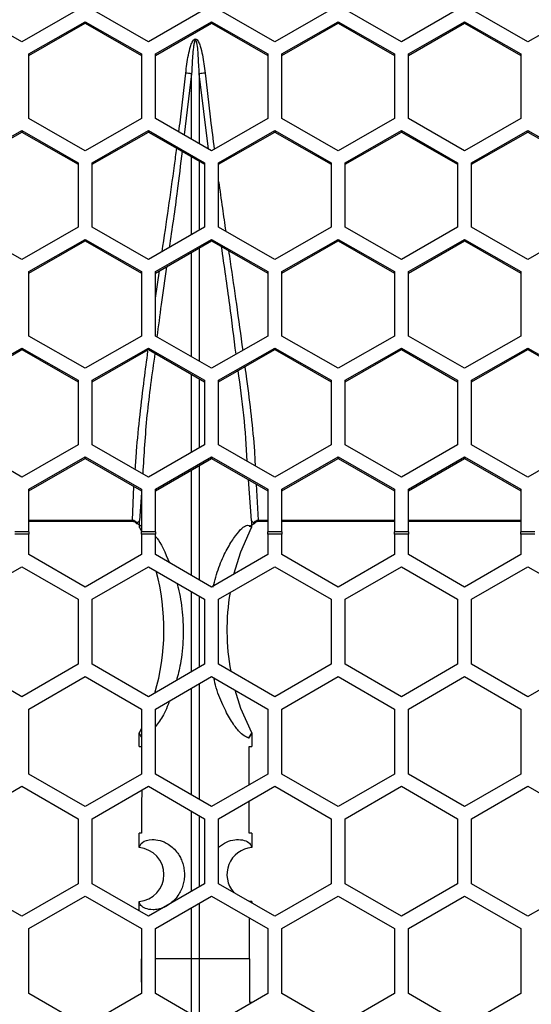
# Model space of a CAD drawing. Units: inches. Extents: x 0.3 to 33.8, y 0.2 to 21.7.
# Drawn here: x 12 to 12.1, y 12.5 to 12.8 of the extents above; entities that cross this region are included whole.
import ezdxf

# ---------------------------------------------------------------- set-up
doc = ezdxf.new("R2010")
doc.units = ezdxf.units.IN
doc.header["$MEASUREMENT"] = 0

msp = doc.modelspace()

# ---------------------------------------------------------------- linework, layer by layer
at = {"color": 7, "linetype": 'Continuous', "lineweight": 25}
for p, q in [((11.98291894181138, 12.75303536873297), (11.97041894181138, 12.76019050570298)), ((11.99541894181138, 12.76019050570298), (11.98291894181138, 12.75303536873297)), ((12.01101894181138, 12.75303536873297), (11.99851894181138, 12.76019050570298)), ((12.02351894181137, 12.76019050570298), (12.01101894181138, 12.75303536873297)), ((12.03911894181138, 12.75303536873297), (12.02661894181138, 12.76019050570298)), ((12.05161894181138, 12.76019050570298), (12.03911894181138, 12.75303536873297)), ((12.06721894181138, 12.75303536873297), (12.05471894181138, 12.76019050570298)), ((12.07971894181138, 12.76019050570298), (12.06721894181138, 12.75303536873297)), ((12.09531894181138, 12.75303536873297), (12.08281894181138, 12.76019050570298)), ((12.10781894181138, 12.76019050570298), (12.09531894181138, 12.75303536873297)), ((11.98446894181138, 12.75034453675697), (11.99696894181138, 12.75749967372699)), ((11.98446894181138, 12.7500051686572), (11.99696894181138, 12.75716030562721)), ((11.99696894181138, 12.75749967372699), (12.00946894181138, 12.75034453675697)), ((11.99696894181138, 12.75749967372699), (11.99696894181138, 12.75716030562721)), ((11.99696894181138, 12.75716030562721), (12.00946894181138, 12.7500051686572)), ((12.01256894181138, 12.75034453675697), (12.02506894181138, 12.75749967372699)), ((12.01256894181138, 12.7500051686572), (12.02506894181138, 12.75716030562721)), ((12.02506894181138, 12.75749967372699), (12.03756894181138, 12.75034453675697)), ((12.02506894181138, 12.75749967372699), (12.02506894181138, 12.75716030562721)), ((12.02506894181138, 12.75716030562721), (12.03756894181138, 12.75000516865721)), ((12.04066894181138, 12.75034453675697), (12.05316894181137, 12.75749967372699)), ((12.04066894181138, 12.7500051686572), (12.05316894181137, 12.75716030562721)), ((12.05316894181137, 12.75749967372699), (12.06566894181138, 12.75034453675697)), ((12.05316894181137, 12.75749967372699), (12.05316894181137, 12.75716030562721)), ((12.05316894181137, 12.75716030562721), (12.06566894181138, 12.7500051686572)), ((12.06876894181138, 12.75034453675697), (12.08126894181138, 12.75749967372699)), ((12.06876894181138, 12.7500051686572), (12.08126894181138, 12.75716030562721)), ((12.08126894181138, 12.75749967372699), (12.09376894181138, 12.75034453675697)), ((12.08126894181138, 12.75749967372699), (12.08126894181138, 12.75716030562721)), ((12.08126894181138, 12.75716030562721), (12.09376894181138, 12.75000516865721)), ((11.98446894181138, 12.73603426281696), (11.98446894181138, 12.75034453675697)), ((12.00946894181138, 12.75034453675697), (12.00946894181138, 12.73603426281695)), ((12.01256894181138, 12.73603426281695), (12.01256894181138, 12.75034453675697)), ((12.03756894181138, 12.75034453675697), (12.03756894181138, 12.73603426281695)), ((12.04066894181138, 12.73603426281696), (12.04066894181138, 12.75034453675697)), ((12.06566894181138, 12.75034453675697), (12.06566894181138, 12.73603426281695)), ((12.06876894181138, 12.73603426281695), (12.06876894181138, 12.75034453675697)), ((12.09376894181138, 12.75034453675697), (12.09376894181138, 12.73603426281695)), ((12.02060822160003, 12.74595263383793), (12.01894769793337, 12.73238299291686)), ((12.0206080326778, 12.73143259911587), (12.02060822160003, 12.74595263383793)), ((12.02232966202272, 12.74595263383792), (12.02232986376868, 12.73044700413231)), ((12.02437360427504, 12.72924975758917), (12.02232966202273, 12.74595263383792)), ((11.99696894181138, 12.72887912584694), (11.98446894181138, 12.73603426281696)), ((12.00946894181138, 12.73603426281695), (11.99696894181138, 12.72887912584694)), ((12.02506894181138, 12.72887912584694), (12.01256894181138, 12.73603426281695)), ((12.03756894181138, 12.73603426281695), (12.02506894181138, 12.72887912584694)), ((12.05316894181137, 12.72887912584694), (12.04066894181138, 12.73603426281696)), ((12.06566894181138, 12.73603426281695), (12.05316894181137, 12.72887912584694)), ((12.08126894181138, 12.72887912584694), (12.06876894181138, 12.73603426281695)), ((12.09376894181138, 12.73603426281695), (12.08126894181138, 12.72887912584694)), ((11.97041894181138, 12.7262174148941), (11.98291894181138, 12.73337255186411)), ((11.97041894181138, 12.72587804679433), (11.98291894181138, 12.73303318376434)), ((11.98291894181138, 12.73337255186411), (11.99541894181138, 12.7262174148941)), ((11.98291894181138, 12.73337255186411), (11.98291894181138, 12.73303318376434)), ((11.98291894181138, 12.73303318376434), (11.99541894181138, 12.72587804679433)), ((11.99851894181138, 12.7262174148941), (12.01101894181138, 12.73337255186411)), ((11.99851894181138, 12.72587804679433), (12.01101894181138, 12.73303318376434)), ((12.01101894181138, 12.73337255186411), (12.02351894181137, 12.7262174148941)), ((12.01101894181138, 12.73337255186411), (12.01101894181138, 12.73303318376434)), ((12.01101894181138, 12.73303318376434), (12.02351894181137, 12.72587804679433)), ((12.02661894181138, 12.7262174148941), (12.03911894181138, 12.73337255186411)), ((12.02661894181138, 12.72587804679433), (12.03911894181138, 12.73303318376434)), ((12.03911894181138, 12.73337255186411), (12.05161894181138, 12.7262174148941)), ((12.03911894181138, 12.73337255186411), (12.03911894181138, 12.73303318376434)), ((12.03911894181138, 12.73303318376434), (12.05161894181138, 12.72587804679433)), ((12.05471894181138, 12.7262174148941), (12.06721894181138, 12.73337255186411)), ((12.05471894181138, 12.72587804679433), (12.06721894181138, 12.73303318376434)), ((12.06721894181138, 12.73337255186411), (12.07971894181138, 12.7262174148941)), ((12.06721894181138, 12.73337255186411), (12.06721894181138, 12.73303318376434)), ((12.06721894181138, 12.73303318376434), (12.07971894181138, 12.72587804679433)), ((12.08281894181138, 12.7262174148941), (12.09531894181138, 12.73337255186411)), ((12.08281894181138, 12.72587804679433), (12.09531894181138, 12.73303318376434)), ((12.09531894181138, 12.73337255186411), (12.10781894181138, 12.7262174148941)), ((12.09531894181138, 12.73337255186411), (12.09531894181138, 12.73303318376434)), ((12.09531894181138, 12.73303318376434), (12.10781894181138, 12.72587804679433)), ((12.02060775694759, 12.71024074683845), (12.02060798208674, 12.72754431203785)), ((12.02232991436049, 12.72655865913611), (12.02233011384753, 12.71122664280087)), ((11.99541894181138, 12.7262174148941), (11.99541894181138, 12.71190714095408)), ((11.99851894181138, 12.71190714095408), (11.99851894181138, 12.7262174148941)), ((12.02351894181137, 12.7262174148941), (12.02351894181137, 12.71190714095408)), ((12.02661894181138, 12.71190714095408), (12.02661894181138, 12.7262174148941)), ((12.05161894181138, 12.7262174148941), (12.05161894181138, 12.71190714095408)), ((12.05471894181138, 12.71190714095408), (12.05471894181138, 12.7262174148941)), ((12.07971894181138, 12.7262174148941), (12.07971894181138, 12.71190714095408)), ((12.08281894181138, 12.71190714095408), (12.08281894181138, 12.7262174148941)), ((11.98291894181138, 12.70475200398407), (11.97041894181138, 12.71190714095408)), ((11.99541894181138, 12.71190714095408), (11.98291894181138, 12.70475200398407)), ((12.01101894181138, 12.70475200398407), (11.99851894181138, 12.71190714095408)), ((12.02351894181137, 12.71190714095408), (12.01101894181138, 12.70475200398407)), ((12.03911894181138, 12.70475200398407), (12.02661894181138, 12.71190714095408)), ((12.05161894181138, 12.71190714095408), (12.03911894181138, 12.70475200398407)), ((12.06721894181138, 12.70475200398407), (12.05471894181138, 12.71190714095408)), ((12.07971894181138, 12.71190714095408), (12.06721894181138, 12.70475200398407)), ((12.09531894181138, 12.70475200398407), (12.08281894181138, 12.71190714095408)), ((12.10781894181138, 12.71190714095408), (12.09531894181138, 12.70475200398407)), ((11.98446894181138, 12.70206117200807), (11.99696894181138, 12.70921630897808)), ((11.98446894181138, 12.7017218039083), (11.99696894181138, 12.70887694087831)), ((11.99696894181138, 12.70921630897808), (12.00946894181138, 12.70206117200807)), ((11.99696894181138, 12.70921630897808), (11.99696894181138, 12.70887694087831)), ((11.99696894181138, 12.70887694087831), (12.00946894181138, 12.7017218039083)), ((12.01256894181138, 12.70206117200807), (12.02506894181138, 12.70921630897808)), ((12.01256894181138, 12.7017218039083), (12.02506894181138, 12.70887694087831)), ((12.02506894181138, 12.70921630897808), (12.03756894181138, 12.70206117200807)), ((12.02506894181138, 12.70921630897808), (12.02506894181138, 12.70887694087831)), ((12.02506894181138, 12.70887694087831), (12.03756894181138, 12.7017218039083)), ((12.04066894181138, 12.70206117200807), (12.05316894181137, 12.70921630897808)), ((12.04066894181138, 12.7017218039083), (12.05316894181137, 12.70887694087831)), ((12.05316894181137, 12.70921630897808), (12.06566894181138, 12.70206117200807)), ((12.05316894181137, 12.70921630897808), (12.05316894181137, 12.70887694087831)), ((12.05316894181137, 12.70887694087831), (12.06566894181138, 12.7017218039083)), ((12.06876894181138, 12.70206117200807), (12.08126894181138, 12.70921630897808)), ((12.06876894181138, 12.7017218039083), (12.08126894181138, 12.70887694087831)), ((12.08126894181138, 12.70921630897808), (12.09376894181138, 12.70206117200807)), ((12.08126894181138, 12.70921630897808), (12.08126894181138, 12.70887694087831)), ((12.08126894181138, 12.70887694087831), (12.09376894181138, 12.7017218039083)), ((12.02233016481748, 12.70730923491658), (12.02233049199508, 12.68216327977973)), ((12.02060740446075, 12.68314959396529), (12.02060770597688, 12.7063232806022)), ((11.98446894181138, 12.68775089806805), (11.98446894181138, 12.70206117200807)), ((12.00946894181138, 12.70206117200807), (12.00946894181138, 12.68775089806805)), ((12.01256894181138, 12.6961378838851), (12.01345922896931, 12.70223141403291)), ((12.01256894181138, 12.68775089806805), (12.01256894181138, 12.70206117200807)), ((12.03756894181138, 12.70206117200807), (12.03756894181138, 12.68775089806805)), ((12.04066894181138, 12.68775089806805), (12.04066894181138, 12.70206117200807)), ((12.06566894181138, 12.70206117200807), (12.06566894181138, 12.68775089806805)), ((12.06876894181138, 12.68775089806805), (12.06876894181138, 12.70206117200807)), ((12.09376894181138, 12.70206117200807), (12.09376894181138, 12.68775089806805)), ((11.99696894181138, 12.68059576109804), (11.98446894181138, 12.68775089806805)), ((12.00946894181138, 12.68775089806805), (11.99696894181138, 12.68059576109804)), ((12.02506894181138, 12.68059576109804), (12.01256894181138, 12.68775089806805)), ((12.03756894181138, 12.68775089806805), (12.02506894181138, 12.68059576109804)), ((12.05316894181137, 12.68059576109804), (12.04066894181138, 12.68775089806805)), ((12.06566894181138, 12.68775089806805), (12.05316894181137, 12.68059576109804)), ((12.08126894181138, 12.68059576109804), (12.06876894181138, 12.68775089806805)), ((12.09376894181138, 12.68775089806805), (12.08126894181138, 12.68059576109804)), ((11.97041894181138, 12.6779340501452), (11.98291894181138, 12.68508918711521)), ((11.98291894181138, 12.68508918711521), (11.99541894181138, 12.6779340501452)), ((11.98291894181138, 12.68508918711521), (11.98291894181138, 12.68474981901544)), ((11.99851894181138, 12.6779340501452), (12.01101894181138, 12.68508918711521)), ((12.01101894181138, 12.68508918711521), (12.02351894181137, 12.6779340501452)), ((12.01101894181138, 12.68508918711521), (12.01101894181138, 12.68474981901544)), ((12.02661894181138, 12.6779340501452), (12.03911894181138, 12.68508918711521)), ((12.03911894181138, 12.68508918711521), (12.05161894181138, 12.6779340501452)), ((12.03911894181138, 12.68508918711521), (12.03911894181138, 12.68474981901544)), ((12.05471894181138, 12.6779340501452), (12.06721894181138, 12.68508918711521)), ((12.06721894181138, 12.68508918711521), (12.07971894181138, 12.6779340501452)), ((12.06721894181138, 12.68508918711521), (12.06721894181138, 12.68474981901544)), ((12.08281894181138, 12.6779340501452), (12.09531894181138, 12.68508918711521)), ((12.09531894181138, 12.68508918711521), (12.10781894181138, 12.6779340501452)), ((12.09531894181138, 12.68508918711521), (12.09531894181138, 12.68474981901544)), ((11.97041894181138, 12.67759468204543), (11.98291894181138, 12.68474981901544)), ((11.98291894181138, 12.68474981901544), (11.99541894181138, 12.67759468204543)), ((11.99851894181138, 12.67759468204543), (12.01101894181138, 12.68474981901544)), ((12.01101894181138, 12.68474981901544), (12.02351894181137, 12.67759468204543)), ((12.02661894181138, 12.67759468204543), (12.03911894181138, 12.68474981901544)), ((12.03911894181138, 12.68474981901544), (12.05161894181138, 12.67759468204543)), ((12.05471894181138, 12.67759468204543), (12.06721894181138, 12.68474981901544)), ((12.06721894181138, 12.68474981901544), (12.07971894181138, 12.67759468204543)), ((12.08281894181138, 12.67759468204543), (12.09531894181138, 12.68474981901544)), ((12.09531894181138, 12.68474981901544), (12.10781894181138, 12.67759468204543)), ((12.02060713004755, 12.66195702324509), (12.02060735397481, 12.67926130682709)), ((12.02233054241215, 12.67827493488354), (12.02233074080786, 12.66294363693093)), ((11.99541894181138, 12.6779340501452), (11.99541894181138, 12.66362377620517)), ((11.99851894181138, 12.66362377620517), (11.99851894181138, 12.6779340501452)), ((12.02351894181137, 12.6779340501452), (12.02351894181137, 12.66362377620517)), ((12.02661894181138, 12.66362377620517), (12.02661894181138, 12.6779340501452)), ((12.05161894181138, 12.6779340501452), (12.05161894181138, 12.66362377620517)), ((12.05471894181138, 12.66362377620517), (12.05471894181138, 12.6779340501452)), ((12.07971894181138, 12.6779340501452), (12.07971894181138, 12.66362377620517)), ((12.08281894181138, 12.66362377620517), (12.08281894181138, 12.6779340501452)), ((11.98291894181138, 12.65646863923516), (11.97041894181138, 12.66362377620517)), ((11.99541894181138, 12.66362377620517), (11.98291894181138, 12.65646863923516)), ((12.01101894181138, 12.65646863923516), (11.99851894181138, 12.66362377620517)), ((12.02351894181137, 12.66362377620517), (12.01101894181138, 12.65646863923516)), ((12.03911894181138, 12.65646863923516), (12.02661894181138, 12.66362377620517)), ((12.05161894181138, 12.66362377620517), (12.03911894181138, 12.65646863923516)), ((12.06721894181138, 12.65646863923516), (12.05471894181138, 12.66362377620517)), ((12.07971894181138, 12.66362377620517), (12.06721894181138, 12.65646863923516)), ((12.09531894181138, 12.65646863923516), (12.08281894181138, 12.66362377620517)), ((12.10781894181138, 12.66362377620517), (12.09531894181138, 12.65646863923516)), ((11.98446894181138, 12.65377780725917), (11.99696894181138, 12.66093294422918)), ((11.99696894181138, 12.66093294422918), (12.00946894181138, 12.65377780725917)), ((11.99696894181138, 12.66093294422918), (11.99696894181138, 12.66059357612941)), ((12.01256894181138, 12.65377780725917), (12.02506894181138, 12.66093294422918)), ((12.02506894181138, 12.66093294422918), (12.03756894181138, 12.65377780725917)), ((12.02506894181138, 12.66093294422918), (12.02506894181138, 12.66059357612941)), ((12.04066894181138, 12.65377780725917), (12.05316894181137, 12.66093294422918)), ((12.05316894181137, 12.66093294422918), (12.06566894181138, 12.65377780725917)), ((12.05316894181137, 12.66093294422918), (12.05316894181137, 12.66059357612941)), ((12.06876894181138, 12.65377780725917), (12.08126894181138, 12.66093294422918)), ((12.08126894181138, 12.66093294422918), (12.09376894181138, 12.65377780725917)), ((12.08126894181138, 12.66093294422918), (12.08126894181138, 12.66059357612941)), ((11.98446894181138, 12.65343843915939), (11.99696894181138, 12.66059357612941)), ((11.99696894181138, 12.66059357612941), (12.00946894181138, 12.65343843915939)), ((12.01256894181138, 12.65343843915939), (12.02506894181138, 12.66059357612941)), ((12.02233079150134, 12.65902622888838), (12.02233112026074, 12.63362089916232)), ((12.02506894181138, 12.66059357612941), (12.03756894181138, 12.65343843915939)), ((12.04066894181138, 12.65343843915939), (12.05316894181137, 12.66059357612941)), ((12.05316894181137, 12.66059357612941), (12.06566894181138, 12.65343843915939)), ((12.06876894181138, 12.65343843915939), (12.08126894181138, 12.66059357612941)), ((12.08126894181138, 12.66059357612941), (12.09376894181138, 12.65343843915939)), ((12.020606776245, 12.63461644964399), (12.02060707935332, 12.6580395571671)), ((12.00751357224875, 12.64692726310838), (12.00781729536746, 12.65438385968197)), ((12.03390833223197, 12.64685032574164), (12.03325769493794, 12.65590624411067)), ((12.03496858459523, 12.65492691212359), (12.03542431137401, 12.64692726310839)), ((11.98446894181138, 12.64431163425508), (11.98446894181138, 12.65377780725917)), ((12.00946894181138, 12.65296604612181), (12.00902955243756, 12.646850326403)), ((12.00946894181138, 12.65377780725917), (12.00946894181138, 12.64431163425508)), ((12.01256894181138, 12.64431163425508), (12.01256894181138, 12.65377780725917)), ((12.03756894181138, 12.65377780725917), (12.03756894181138, 12.64431163425508)), ((12.04066894181138, 12.64431163425508), (12.04066894181138, 12.65377780725917)), ((12.06566894181138, 12.65377780725917), (12.06566894181138, 12.64431163425508)), ((12.06876894181138, 12.64431163425508), (12.06876894181138, 12.65377780725917)), ((12.09376894181138, 12.65377780725917), (12.09376894181138, 12.64431163425508)), ((11.98446894181138, 12.64692726310838), (12.00751357224875, 12.64692726310838)), ((11.98446894181138, 12.64668884649696), (12.00751357224875, 12.64668884649696)), ((12.00751357224875, 12.64692726310838), (12.00751357224875, 12.64668884649696)), ((12.00797629536123, 12.64649623638624), (12.00837279012236, 12.64615556017434)), ((12.0079763032259, 12.64649624592102), (12.00809807147887, 12.64664387268552)), ((12.00809807147887, 12.64664387268552), (12.00840638374314, 12.64632185317695)), ((12.0090319582682, 12.64675887372195), (12.00902954517843, 12.64685031033489)), ((12.03390592514293, 12.64675887000667), (12.03390833844433, 12.64685031033489)), ((12.03453149987961, 12.64632185317695), (12.03483981214388, 12.64664387268552)), ((12.0345650935004, 12.64615556017434), (12.03496158826152, 12.64649623638624)), ((12.03483981214388, 12.64664387268551), (12.03496158073895, 12.6464962455063)), ((12.03542431137401, 12.64692726310838), (12.03756894181138, 12.64692726310838)), ((12.03542431137401, 12.64692726310839), (12.035424311374, 12.64668884649696)), ((12.03542431137401, 12.64668884649696), (12.03756894181138, 12.64668884649696)), ((12.04066894181138, 12.64692726310838), (12.06566894181138, 12.64692726310838)), ((12.04066894181138, 12.64668884649696), (12.06566894181138, 12.64668884649696)), ((12.06876894181138, 12.64692726310838), (12.09376894181138, 12.64692726310838)), ((12.06876894181138, 12.64668884649696), (12.09376894181138, 12.64668884649696)), ((11.98446894181138, 12.64431163425508), (11.98136894181138, 12.64431163425508)), ((11.98446894181138, 12.64377647686698), (11.98136894181138, 12.64377647686698)), ((11.98446894181138, 12.64431163425508), (11.98446894181138, 12.64377647686698)), ((11.98446894181138, 12.63925709551794), (11.98446894181138, 12.64377647686698)), ((12.00904147558568, 12.64529072407259), (12.00946894181138, 12.64442611041998)), ((12.00946894181138, 12.64377647686698), (12.00946894181138, 12.64431163425508)), ((12.01256894181138, 12.64431163425508), (12.00946894181138, 12.64431163425508)), ((12.00946894181138, 12.64377647686698), (12.00946894181138, 12.63925709551794)), ((12.01256894181138, 12.64377647686698), (12.00946894181138, 12.64377647686698)), ((12.01256894181138, 12.64431163425508), (12.01256894181138, 12.64377647686698)), ((12.01256894181138, 12.63925709551794), (12.01256894181138, 12.64377647686698)), ((12.04066894181138, 12.64431163425508), (12.03756894181138, 12.64431163425508)), ((12.03756894181138, 12.64377647686698), (12.03756894181138, 12.64431163425508)), ((12.03756894181138, 12.64377647686698), (12.03756894181138, 12.63925709551794)), ((12.04066894181138, 12.64377647686698), (12.03756894181138, 12.64377647686698)), ((12.04066894181138, 12.64431163425508), (12.04066894181138, 12.64377647686698)), ((12.04066894181138, 12.63925709551794), (12.04066894181138, 12.64377647686698)), ((12.06566894181138, 12.64377647686698), (12.06566894181138, 12.64431163425508)), ((12.06876894181138, 12.64431163425508), (12.06566894181138, 12.64431163425508)), ((12.06566894181138, 12.64377647686698), (12.06566894181138, 12.63925709551794)), ((12.06876894181138, 12.64377647686698), (12.06566894181138, 12.64377647686698)), ((12.06876894181138, 12.64431163425508), (12.06876894181138, 12.64377647686698)), ((12.06876894181138, 12.63925709551794), (12.06876894181138, 12.64377647686698)), ((12.09686894181138, 12.64431163425508), (12.09376894181138, 12.64431163425508)), ((12.09376894181138, 12.64377647686698), (12.09376894181138, 12.64431163425508)), ((12.09376894181138, 12.64377647686698), (12.09376894181138, 12.63925709551794)), ((12.09686894181138, 12.64377647686698), (12.09376894181138, 12.64377647686698)), ((11.99696894181138, 12.63204021715307), (11.98446894181138, 12.63925709551794)), ((12.00946894181138, 12.63925709551794), (11.99696894181138, 12.63204021715307)), ((12.02506894181138, 12.63204021715307), (12.01256894181138, 12.63925709551794)), ((12.03756894181138, 12.63925709551794), (12.02506894181138, 12.63204021715307)), ((12.05316894181137, 12.63204021715307), (12.04066894181138, 12.63925709551794)), ((12.06566894181138, 12.63925709551794), (12.05316894181137, 12.63204021715307)), ((12.08126894181138, 12.63204021715307), (12.06876894181138, 12.63925709551794)), ((12.09376894181138, 12.63925709551794), (12.08126894181138, 12.63204021715307)), ((11.97041894181138, 12.62935553840134), (11.98291894181138, 12.63657241676621)), ((11.98291894181138, 12.63657241676621), (11.99541894181138, 12.62935553840134)), ((11.99851894181138, 12.62935553840134), (12.01101894181138, 12.63657241676621)), ((12.01101894181138, 12.63657241676621), (12.02351894181137, 12.62935553840134)), ((12.02661894181138, 12.62935553840134), (12.03911894181138, 12.63657241676621)), ((12.03911894181138, 12.63657241676621), (12.05161894181138, 12.62935553840134)), ((12.05471894181138, 12.62935553840134), (12.06721894181138, 12.63657241676621)), ((12.06721894181138, 12.63657241676621), (12.07971894181138, 12.62935553840134)), ((12.08281894181138, 12.62935553840134), (12.09531894181138, 12.63657241676621)), ((12.09531894181138, 12.63657241676621), (12.10781894181138, 12.62935553840134)), ((11.99541894181138, 12.62935553840134), (11.99541894181138, 12.6149217816716)), ((11.99851894181138, 12.6149217816716), (11.99851894181138, 12.62935553840134)), ((12.02351894181137, 12.62935553840134), (12.02351894181137, 12.6149217816716)), ((12.02661894181138, 12.6149217816716), (12.02661894181138, 12.62935553840134)), ((12.05161894181138, 12.62935553840134), (12.05161894181138, 12.6149217816716)), ((12.05471894181138, 12.6149217816716), (12.05471894181138, 12.62935553840134)), ((12.07971894181138, 12.62935553840134), (12.07971894181138, 12.6149217816716)), ((12.08281894181138, 12.6149217816716), (12.08281894181138, 12.62935553840134)), ((11.98291894181138, 12.60770490330673), (11.97041894181138, 12.6149217816716)), ((11.99541894181138, 12.6149217816716), (11.98291894181138, 12.60770490330673)), ((12.01101894181138, 12.60770490330673), (11.99851894181138, 12.6149217816716)), ((12.02351894181137, 12.6149217816716), (12.01101894181138, 12.60770490330673)), ((12.03911894181138, 12.60770490330673), (12.02661894181138, 12.6149217816716)), ((12.05161894181138, 12.6149217816716), (12.03911894181138, 12.60770490330673)), ((12.06721894181138, 12.60770490330673), (12.05471894181138, 12.6149217816716)), ((12.07971894181138, 12.6149217816716), (12.06721894181138, 12.60770490330673)), ((12.09531894181138, 12.60770490330673), (12.08281894181138, 12.6149217816716)), ((12.10781894181138, 12.6149217816716), (12.09531894181138, 12.60770490330673)), ((11.98446894181138, 12.60499085224768), (11.99696894181138, 12.61220773061255)), ((11.99696894181138, 12.61220773061255), (12.00946894181138, 12.60499085224768)), ((12.01256894181138, 12.60499085224768), (12.02506894181138, 12.61220773061255)), ((12.02233141771395, 12.61062722033799), (12.02233174982125, 12.58492053568539)), ((12.02506894181138, 12.61220773061255), (12.03756894181138, 12.60499085224768)), ((12.04066894181138, 12.60499085224768), (12.05316894181137, 12.61220773061255)), ((12.05316894181137, 12.61220773061255), (12.06566894181138, 12.60499085224768)), ((12.06876894181138, 12.60499085224768), (12.08126894181138, 12.61220773061255)), ((12.08126894181138, 12.61220773061255), (12.09376894181138, 12.60499085224768)), ((12.02060614667251, 12.58591681312783), (12.02060645304256, 12.60963131152062)), ((11.98446894181138, 12.59055709551794), (11.98446894181138, 12.60499085224768)), ((12.00946894181138, 12.60499085224768), (12.00946894181138, 12.59055709551794)), ((12.01256894181138, 12.59055709551794), (12.01256894181138, 12.60499085224768)), ((12.03756894181138, 12.60499085224768), (12.03756894181138, 12.59055709551794)), ((12.04066894181138, 12.59055709551794), (12.04066894181138, 12.60499085224768)), ((12.06566894181138, 12.60499085224768), (12.06566894181138, 12.59055709551794)), ((12.06876894181138, 12.59055709551794), (12.06876894181138, 12.60499085224768)), ((12.09376894181138, 12.60499085224768), (12.09376894181138, 12.59055709551794)), ((12.00946894181138, 12.60069068737708), (12.00897441234913, 12.59969412044931)), ((12.03396232221699, 12.59967230749877), (12.03329021586291, 12.59856628991)), ((11.99696894181138, 12.58334021715307), (11.98446894181138, 12.59055709551794)), ((12.00946894181138, 12.59055709551794), (11.99696894181138, 12.58334021715307)), ((12.02506894181138, 12.58334021715307), (12.01256894181138, 12.59055709551794)), ((12.03756894181138, 12.59055709551794), (12.02506894181138, 12.58334021715307)), ((12.05316894181137, 12.58334021715307), (12.04066894181138, 12.59055709551794)), ((12.06566894181138, 12.59055709551794), (12.05316894181137, 12.58334021715307)), ((12.08126894181138, 12.58334021715307), (12.06876894181138, 12.59055709551794)), ((12.09376894181138, 12.59055709551794), (12.08126894181138, 12.58334021715307)), ((11.97041894181138, 12.58065553840134), (11.98291894181138, 12.58787241676621)), ((11.98291894181138, 12.58787241676621), (11.99541894181138, 12.58065553840134)), ((11.99851894181138, 12.58065553840134), (12.01101894181138, 12.58787241676621)), ((12.01101894181138, 12.58787241676621), (12.02351894181137, 12.58065553840134)), ((12.02661894181138, 12.58065553840134), (12.03911894181138, 12.58787241676621)), ((12.03911894181138, 12.58787241676621), (12.05161894181138, 12.58065553840134)), ((12.05471894181138, 12.58065553840134), (12.06721894181138, 12.58787241676621)), ((12.06721894181138, 12.58787241676621), (12.07971894181138, 12.58065553840134)), ((12.08281894181138, 12.58065553840134), (12.09531894181138, 12.58787241676621)), ((12.09531894181138, 12.58787241676621), (12.10781894181138, 12.58065553840134)), ((12.03343712263901, 12.57745839889853), (12.03341638892541, 12.58458004632243)), ((12.02060587050221, 12.56453991916708), (12.020606100428, 12.58233726815814)), ((11.99541894181138, 12.58065553840134), (11.99541894181138, 12.5662217816716)), ((11.99851894181138, 12.5662217816716), (11.99851894181138, 12.58065553840134)), ((12.02233179606645, 12.58134093731674), (12.0223320002456, 12.56553650063908)), ((12.02351894181137, 12.58065553840134), (12.02351894181137, 12.5662217816716)), ((12.02661894181138, 12.5662217816716), (12.02661894181138, 12.58065553840134)), ((12.05161894181138, 12.58065553840134), (12.05161894181138, 12.5662217816716)), ((12.05471894181138, 12.5662217816716), (12.05471894181138, 12.58065553840134)), ((12.07971894181138, 12.58065553840134), (12.07971894181138, 12.5662217816716)), ((12.08281894181138, 12.5662217816716), (12.08281894181138, 12.58065553840134)), ((12.00896926233295, 12.57424164717348), (12.00896946825338, 12.57745839889853)), ((12.03396841536937, 12.57745839889853), (12.03396861904916, 12.57424163263622)), ((11.98291894181138, 12.55900490330673), (11.97041894181138, 12.5662217816716)), ((11.99541894181138, 12.5662217816716), (11.98291894181138, 12.55900490330673)), ((12.01101894181138, 12.55900490330673), (11.99851894181138, 12.5662217816716)), ((12.02351894181137, 12.5662217816716), (12.01101894181138, 12.55900490330673)), ((12.03911894181138, 12.55900490330673), (12.02661894181138, 12.5662217816716)), ((12.05161894181138, 12.5662217816716), (12.03911894181138, 12.55900490330673)), ((12.06721894181138, 12.55900490330673), (12.05471894181138, 12.5662217816716)), ((12.07971894181138, 12.5662217816716), (12.06721894181138, 12.55900490330673)), ((12.09531894181138, 12.55900490330673), (12.08281894181138, 12.5662217816716)), ((12.10781894181138, 12.5662217816716), (12.09531894181138, 12.55900490330673)), ((11.98446894181138, 12.55629085224768), (11.99696894181138, 12.56350773061255)), ((11.99696894181138, 12.56350773061255), (12.00946894181138, 12.55629085224768)), ((12.01256894181138, 12.55629085224768), (12.02506894181138, 12.56350773061255)), ((12.02506894181138, 12.56350773061255), (12.03756894181138, 12.55629085224768)), ((12.04066894181138, 12.55629085224768), (12.05316894181137, 12.56350773061255)), ((12.05316894181137, 12.56350773061255), (12.06566894181138, 12.55629085224768)), ((12.06876894181138, 12.55629085224768), (12.08126894181138, 12.56350773061255)), ((12.08126894181138, 12.56350773061255), (12.09376894181138, 12.55629085224768)), ((12.00896895341115, 12.56018846466143), (12.00896896472622, 12.56228339888115)), ((12.00897215371655, 12.56220618674588), (12.00896896456775, 12.56228340077645)), ((12.02060567663143, 12.54953339889853), (12.02060582387755, 12.56093094827203)), ((12.02233204686957, 12.56192758358116), (12.02233220699132, 12.54953339889853)), ((12.03396891889642, 12.56228341515562), (12.03326525117612, 12.56238453317075)), ((12.03396891889642, 12.56228341515562), (12.03396892068473, 12.56197826939053)), ((11.98446894181138, 12.54185709551794), (11.98446894181138, 12.55629085224768)), ((12.00946894181138, 12.55629085224768), (12.00946894181138, 12.54185709551794)), ((12.01256894181138, 12.54185709551794), (12.01256894181138, 12.55629085224768)), ((12.03756894181138, 12.55629085224768), (12.03756894181138, 12.54185709551794)), ((12.04066894181138, 12.54185709551794), (12.04066894181138, 12.55629085224768)), ((12.06566894181138, 12.55629085224768), (12.06566894181138, 12.54185709551794)), ((12.06876894181138, 12.54185709551794), (12.06876894181138, 12.55629085224768)), ((12.09376894181138, 12.55629085224768), (12.09376894181138, 12.54185709551794)), ((12.02060567663143, 12.54953339889853), (12.01256894181138, 12.54953339889853)), ((12.02233220699132, 12.54953339889853), (12.02060567663143, 12.54953339889853)), ((12.02060583574835, 12.53721699263998), (12.02060567663143, 12.54953339889853)), ((12.02233220699132, 12.54953339889853), (12.02233203499894, 12.53622037103798)), ((12.03347020887547, 12.54953339889853), (12.02233220699132, 12.54953339889853)), ((11.99696894181138, 12.53464021715307), (11.98446894181138, 12.54185709551794)), ((12.00946894181138, 12.54185709551794), (11.99696894181138, 12.53464021715307)), ((12.02506894181138, 12.53464021715307), (12.01256894181138, 12.54185709551794)), ((12.03756894181138, 12.54185709551794), (12.02506894181138, 12.53464021715307)), ((12.05316894181137, 12.53464021715307), (12.04066894181138, 12.54185709551794)), ((12.06566894181138, 12.54185709551794), (12.05316894181137, 12.53464021715307)), ((12.08126894181138, 12.53464021715307), (12.06876894181138, 12.54185709551794)), ((12.09376894181138, 12.54185709551794), (12.08126894181138, 12.53464021715307)), ((12.03396894035943, 12.53977863371058), (12.03396894181138, 12.53995839889853))]:
    msp.add_line(p, q, dxfattribs=at)
at = {"color": 7, "linetype": 'Continuous', "lineweight": 25, "flags": 128}
for points in [[(12.00904147558568, 12.64529072407259), (12.0090441342258, 12.6461563854453), (12.00904627397147, 12.64683654779714)], [(12.03389160965128, 12.64683654779714), (12.03389432575001, 12.64597069808043), (12.03389640905702, 12.64529038743428)], [(12.03000322358001, 12.63488902606045), (12.03154018543357, 12.63986858617361), (12.03389640905706, 12.64529038743426)], [(12.03396347112695, 12.59969445693205), (12.03159130906243, 12.60510930372707), (12.03027384214872, 12.60920268000168)], [(12.00897322250903, 12.59670839889853), (12.00897386182314, 12.59838040298744), (12.00897441234913, 12.59969412044931)], [(12.03396347112696, 12.59969445693205), (12.03396416439021, 12.59802226445366), (12.03396466111373, 12.59670839889853)]]:
    msp.add_lwpolyline(points, dxfattribs=at)
at = {"color": 7, "linetype": 'Continuous', "lineweight": 25}
for centre, radius, start, end in [((12.01606042061499, 12.71359201590266), 0.03267861819219648, 82.00032514898754, 84.2804614958103), ((12.02687746300682, 12.71359201591014), 0.03267861818465193, 95.71953850384313, 97.9996748511951), ((12.00850164868785, 12.6462162731642), 0.0001422060082581286, 132.0599657526752, 205.4658263301932), ((12.00841071712284, 12.64630877049828), 0.0001581422594754693, 256.2985612880851, 315.7590973407391), ((12.03451823461801, 12.64627648091108), 0.0001294158798544012, 217.911370940808, 291.4660170394977), ((12.03440202443624, 12.64620881933828), 0.0001718736138024362, 342.1172159820782, 41.12140554463503), ((11.96415012399661, 12.62255839889853), 0.05031890355833781, 343.833336124184, 14.98400626791135), ((12.07878793111328, 12.62255839889853), 0.05031890355833652, 170.552761999747, 190.5276863571004), ((12.00846902755495, 12.5682625364397), 0.006000000000000305, 274.7795882448519, 85.2175583589861), ((12.03446902755495, 12.5682625364397), 0.005999999999999936, 94.7841064171928, 221.5737668298837)]:
    msp.add_arc(centre, radius, start, end, dxfattribs=at)
for points, knots in [([(12.01931714128301, 12.74610794826577), (12.01947947227457, 12.74743524471989), (12.01972298325875, 12.74942630793412), (12.02025802895643, 12.75171152283167), (12.02066334207249, 12.75283519268385), (12.0209660802943, 12.75336176040916), (12.02120693255064, 12.75360093005214), (12.02142812611776, 12.75370271010148), (12.02168047281943, 12.75364142946192), (12.02193372217836, 12.75341038390941), (12.0222469935677, 12.75290057084853), (12.02266066300355, 12.75178392441647), (12.02320904051566, 12.74947155202647), (12.02345612016579, 12.74745291137015), (12.02362074233975, 12.74610794826576)], [0, 0, 0, 0, 0.2481085614499689, 0.3721849992931421, 0.4345141818377263, 0.4695519461199926, 0.4835602668553572, 0.4971480438877012, 0.5126941992970552, 0.5283947031655513, 0.5597913492086258, 0.6227393403433006, 0.7486419059334294, 1, 1, 1, 1]), ([(12.02232966202272, 12.74595263383792), (12.02223962774761, 12.74727468133463), (12.02207404064982, 12.74970613322175), (12.02201943855052, 12.75224885364793), (12.02158031040462, 12.75336931402036), (12.02152764150706, 12.75343220746327), (12.02150296122759, 12.75345140053839), (12.02148036981582, 12.75345974003072), (12.02146261694839, 12.7534602142166), (12.02144485683874, 12.75345646262639), (12.0214231278092, 12.75344424587601), (12.02138972668662, 12.75341193715641), (12.02133603867598, 12.75332349074108), (12.02125622535683, 12.75309752994356), (12.02113972781144, 12.75258276919351), (12.02098233699063, 12.75148516312655), (12.02076911428313, 12.74922175532491), (12.02067276004732, 12.74726396770794), (12.02060822160003, 12.74595263383792)], [0, 0, 0, 0, 0.2618325770460866, 0.4815510147363688, 0.4932806686086395, 0.4955970171773892, 0.4976088289660272, 0.4993689262279493, 0.5002089506543961, 0.5010640085166175, 0.5029029333491607, 0.5050099888202919, 0.5101519790802516, 0.5230637896221184, 0.5520723565394511, 0.6140663091645115, 0.7415000912305748, 1, 1, 1, 1]), ([(12.01778074943553, 12.73305096702398), (12.01789937513484, 12.73395404407587), (12.01846810414605, 12.73828368024863), (12.01894205068311, 12.74265131573869), (12.01931714128301, 12.74610794826577)], [0, 0, 0, 0, 0.2085803554501536, 0.9999999999999999, 0.9999999999999999, 0.9999999999999999, 0.9999999999999999]), ([(12.02362074233975, 12.74610794826576), (12.02400035003807, 12.74265306345261), (12.02462157791812, 12.73699914553229), (12.02536556566304, 12.73139444397757), (12.02565493202907, 12.7292145530686)], [0, 0, 0, 0, 0.6110603057636338, 1, 1, 1, 1]), ([(12.01408316662833, 12.70650599984585), (12.01455205779555, 12.70970912728141), (12.01547725337102, 12.71602939846207), (12.01657494381472, 12.72369609137776), (12.0171473512597, 12.72815571888934), (12.01731109974033, 12.72943148361885)], [0, 0, 0, 0, 0.4231734349636398, 0.834987342595425, 1, 1, 1, 1]), ([(12.0185030300769, 12.7287492096335), (12.01815621284967, 12.72582294011913), (12.01729812894145, 12.71858285922256), (12.01626144128372, 12.71157484197358), (12.01564375826586, 12.70739929959951)], [0, 0, 0, 0, 0.4041763560631674, 1, 1, 1, 1]), ([(12.02661894181138, 12.72206834707707), (12.02689385784219, 12.72008540021535), (12.02740918412822, 12.71636839383128), (12.027947695636, 12.71270963068587), (12.02819892227148, 12.71100274282592)], [0, 0, 0, 0, 0.5334795415517288, 1, 1, 1, 1]), ([(12.03050242430102, 12.68370594601304), (12.03004701431416, 12.6873631372756), (12.0290804843171, 12.6951249017566), (12.02789142157928, 12.70329875861549), (12.02726262189324, 12.70762125436198)], [0, 0, 0, 0, 0.4711803960954575, 0.9999999999999999, 0.9999999999999999, 0.9999999999999999, 0.9999999999999999]), ([(12.02882226812004, 12.70672849577178), (12.02894165824101, 12.70590826710169), (12.02952397376704, 12.70190766901512), (12.03063963267214, 12.69445575991237), (12.03150581060988, 12.68796712773214), (12.03196303438255, 12.68454201522849)], [0, 0, 0, 0, 0.1085482300879469, 0.5294350922184722, 1, 1, 1, 1]), ([(12.01503857406892, 12.70313544847376), (12.01462924550128, 12.70032155085673), (12.01385415882678, 12.69499327738928), (12.01322413989171, 12.68993364172525), (12.01292683826007, 12.68754603421913)], [0, 0, 0, 0, 0.5281068312697709, 1, 1, 1, 1]), ([(12.00808896602897, 12.65814578947852), (12.00818144553795, 12.65949309817324), (12.00845434167403, 12.66346884740608), (12.00914632603105, 12.67015231937512), (12.01000654090402, 12.67754812638938), (12.01064442896306, 12.68230523033826), (12.01092273421109, 12.68438071517556)], [0, 0, 0, 0, 0.1592539187870987, 0.4699395527741594, 0.7687390410455617, 1, 1, 1, 1]), ([(12.01246324572411, 12.68392308362968), (12.01180949272512, 12.67929121218447), (12.01050338690372, 12.67003738961229), (12.01001553787893, 12.66146438239699), (12.00977187485942, 12.65718247402333)], [0, 0, 0, 0, 0.50053601191192, 1, 1, 1, 1]), ([(12.03245499645255, 12.68093530367119), (12.03258143732167, 12.68001337099864), (12.03346223652419, 12.6735910997154), (12.03435518046111, 12.66622022983111), (12.03468127076402, 12.66004810634051), (12.03473789195567, 12.65897640017837)], [0, 0, 0, 0, 0.1216589505684992, 0.847487899979623, 1, 1, 1, 1]), ([(12.03296416875324, 12.65999169877519), (12.03277535910387, 12.663347672626), (12.03241278098204, 12.66979227278214), (12.03143474851708, 12.6767489520942), (12.03096601861522, 12.68008299644148)], [0, 0, 0, 0, 0.5207419808054108, 1, 1, 1, 1]), ([(12.00751357224875, 12.64692726310838), (12.00756712502687, 12.64692337990432), (12.00767531931882, 12.64691553455009), (12.00788574786857, 12.64683341838262), (12.00801239057972, 12.64672036180387), (12.00809807147887, 12.64664387268552)], [0, 0, 0, 0, 0.2406981285092756, 0.4862896846867689, 0.9999999999999999, 0.9999999999999999, 0.9999999999999999, 0.9999999999999999]), ([(12.00751357224875, 12.64668888989433), (12.00755108561347, 12.64668665471305), (12.00762862273874, 12.64668203477207), (12.00779278295932, 12.64662932077601), (12.00790087720846, 12.6465509301362), (12.00797629537358, 12.64649623640121)], [0, 0, 0, 0, 0.2207783777807487, 0.4563312531138042, 1, 1, 1, 1]), ([(12.00840638408695, 12.64632185305917), (12.00849674366746, 12.6463583928386), (12.00868177118952, 12.64643321462071), (12.00893555258308, 12.64661047652188), (12.0089916606681, 12.64675364328861), (12.00902954517843, 12.64685031033489)], [0, 0, 0, 0, 0.2366485850112302, 0.4845806171182971, 1, 1, 1, 1]), ([(12.00946894181138, 12.64557160074703), (12.00940858871327, 12.64559142444196), (12.00917751687511, 12.64566732274331), (12.00879130365258, 12.64590009665949), (12.00853533026408, 12.6461805665501), (12.00840638374314, 12.64632185317695)], [0, 0, 0, 0, 0.1492519766556588, 0.5714359275633613, 1, 1, 1, 1]), ([(12.00902954517843, 12.64685031033489), (12.00903253109628, 12.64684774115688), (12.00903786309244, 12.64684315333901), (12.00904370398066, 12.64683856615716), (12.00904627397147, 12.64683654779714)], [0, 0, 0, 0, 0.560000000001187, 1, 1, 1, 1]), ([(12.02536918103397, 12.63205213401928), (12.02578461784708, 12.63355313463953), (12.02664310790924, 12.6366549158854), (12.0283131918573, 12.64023933959384), (12.0305181024669, 12.64388927925863), (12.03294509212304, 12.64634849627159), (12.03357901849465, 12.64564340728176), (12.03389640905706, 12.64529038743426)], [0, 0, 0, 0, 0.135344438656312, 0.2796859880635177, 0.4242696515883982, 0.7117466834270351, 1, 1, 1, 1]), ([(12.03339072498984, 12.64554411880593), (12.03347734561751, 12.6455720282896), (12.0337348683365, 12.64565500305341), (12.03414673973118, 12.64589921719539), (12.03440260687792, 12.64618027193339), (12.03453149987961, 12.64632185317695)], [0, 0, 0, 0, 0.200972430482706, 0.5974900913244663, 1, 1, 1, 1]), ([(12.03389160965128, 12.64683654779714), (12.03389486915108, 12.64683911663455), (12.03390068968644, 12.6468437038442), (12.03390600132386, 12.64684829168496), (12.03390833844433, 12.64685031033489)], [0, 0, 0, 0, 0.5599999999990674, 1, 1, 1, 1]), ([(12.03390833844433, 12.64685031033489), (12.03394616541088, 12.64675386002175), (12.03400225702004, 12.6466108389508), (12.03425553026575, 12.64643352255536), (12.03444090478238, 12.64635851175635), (12.03453149956272, 12.64632185306679)], [0, 0, 0, 0, 0.514304245105975, 0.7626345787624152, 1, 1, 1, 1]), ([(12.03483981214388, 12.64664387268552), (12.03492556381694, 12.64672034621838), (12.03505203255042, 12.64683313131634), (12.03526227674948, 12.64691570439791), (12.03537045184589, 12.64692342104874), (12.03542431137401, 12.64692726310838)], [0, 0, 0, 0, 0.5139634019237148, 0.7580062076430002, 1, 1, 1, 1]), ([(12.03496158824907, 12.64649623640133), (12.03503705519505, 12.6465509326248), (12.03514499332062, 12.64662916300448), (12.03530907428905, 12.64668208082423), (12.03538657991673, 12.64668666043773), (12.03542431137401, 12.64668888989508)], [0, 0, 0, 0, 0.5439386222207208, 0.7779792138742614, 1, 1, 1, 1]), ([(12.01256894181138, 12.64329421413737), (12.01270131065484, 12.64316530714824), (12.01357083895654, 12.64231851969882), (12.01474677455214, 12.63966972062622), (12.01574369672809, 12.63742414991216)], [0, 0, 0, 0, 0.1522306326295891, 0.9999999999999999, 0.9999999999999999, 0.9999999999999999, 0.9999999999999999]), ([(12.01730373619307, 12.63294388903814), (12.01741693778095, 12.63258571506119), (12.01800542163788, 12.63072373054874), (12.01863690958639, 12.62654170834824), (12.01885646418529, 12.6207652839202), (12.01834283790889, 12.61540087555422), (12.01755909119077, 12.61250255610906), (12.01723169599229, 12.61129183860549)], [0, 0, 0, 0, 0.06005145081760427, 0.3121803329344162, 0.5652492375032628, 0.8183911857177534, 0.9999999999999999, 0.9999999999999999, 0.9999999999999999, 0.9999999999999999]), ([(12.02060649966722, 12.61324028241567), (12.02060650808781, 12.61389213504022), (12.02060658490221, 12.61983847501286), (12.02060666161781, 12.62576238686475), (12.02060672992365, 12.63103690471865)], [0, 0, 0, 0, 0.1096224951062827, 1, 1, 1, 1]), ([(12.02233116658278, 12.63004130074931), (12.02233123059435, 12.62509858445169), (12.0223312987324, 12.6198372390908), (12.0223313669582, 12.61455597287377), (12.02233137108998, 12.61423613739592)], [0, 0, 0, 0, 0.9394396221082416, 1, 1, 1, 1]), ([(12.03329021586291, 12.59856628991), (12.03265141392644, 12.59883377857308), (12.03169054863264, 12.59923612640292), (12.0294972781408, 12.60213425212277), (12.02775332632873, 12.60533426996772), (12.0262979549121, 12.60867285108474), (12.02572386278477, 12.61117987123856), (12.02555240826637, 12.61192860112461)], [0, 0, 0, 0, 0.3669700186484262, 0.5519844800847448, 0.7365101715352428, 0.9213078885936181, 1, 1, 1, 1]), ([(12.01570696569632, 12.60680259118237), (12.01554681611211, 12.60637487983912), (12.01484139399723, 12.60449090966326), (12.01368029065195, 12.60255645272862), (12.01286468587723, 12.60148949209154), (12.01256894181138, 12.60110260461039)], [0, 0, 0, 0, 0.1576860958277322, 0.6945710147094296, 1, 1, 1, 1]), ([(12.0089755243267, 12.59967264816042), (12.00897530981165, 12.59967664232857), (12.0089749267375, 12.59968377498695), (12.00897456952755, 12.59969095925149), (12.00897441234913, 12.59969412044931)], [0, 0, 0, 0, 0.5599830991079595, 0.9999999999999999, 0.9999999999999999, 0.9999999999999999, 0.9999999999999999]), ([(12.00946894181138, 12.59886165048893), (12.00940361245245, 12.59896967146427), (12.0092401150493, 12.59924001161828), (12.00907478983545, 12.599510337532), (12.0089755243267, 12.59967264816042)], [0, 0, 0, 0, 0.3995742909217633, 1, 1, 1, 1]), ([(12.03329021586291, 12.59856628991), (12.03341500603869, 12.598772751663), (12.03363784572527, 12.59914143350867), (12.0338631765881, 12.59951009594584), (12.03396232221699, 12.59967230749877)], [0, 0, 0, 0, 0.5599997814392815, 1, 1, 1, 1]), ([(12.03396347112696, 12.59969445693205), (12.03396326404613, 12.59969030724936), (12.0339628942908, 12.59968289774027), (12.033962497004, 12.5996755431594), (12.03396232221699, 12.59967230749877)], [0, 0, 0, 0, 0.5600482625714558, 1, 1, 1, 1]), ([(12.00897322250903, 12.59670839889853), (12.00901647951314, 12.59670839889853), (12.00909391906251, 12.59670839889853), (12.00942063755183, 12.59670839889853), (12.00956485416511, 12.59670839889853)], [0, 0, 0, 0, 0.5585905971199163, 1, 1, 1, 1]), ([(12.03337302945765, 12.59670839889853), (12.03355088213597, 12.59670839889853), (12.03386767943874, 12.59670839889853), (12.03393509376079, 12.59670839889853), (12.03396466111373, 12.59670839889853)], [0, 0, 0, 0, 0.5614084361333401, 0.9999999999999999, 0.9999999999999999, 0.9999999999999999, 0.9999999999999999]), ([(12.03340598497424, 12.5881536112674), (12.0334059028099, 12.58818187893594), (12.03339761417944, 12.59103348394492), (12.03338526058861, 12.59388507518776), (12.03337302945765, 12.59670839889853)], [0, 0, 0, 0, 0.009912897632060966, 1, 1, 1, 1]), ([(12.00952853993548, 12.58701193284196), (12.00952716796185, 12.58665075984736), (12.00951507111943, 12.58346625781858), (12.00950748591012, 12.58028174102391), (12.00950076098375, 12.57745839889853)], [0, 0, 0, 0, 0.1134158469146194, 1, 1, 1, 1]), ([(12.00896926233295, 12.57424164717348), (12.00911677654664, 12.57465583855556), (12.00941108788035, 12.57548220785935), (12.01133027223013, 12.57614910381514), (12.01347699877363, 12.57593489609618), (12.01513418050408, 12.57525205503078), (12.01649331500661, 12.57422608623443), (12.01741985655738, 12.57319431902712), (12.01810528554531, 12.57209467225033), (12.01857358440144, 12.57103028606314), (12.01889136013246, 12.56988687510287), (12.01904678656633, 12.56866274013076), (12.0190151698132, 12.56738764183129), (12.01878335547969, 12.56612278225588), (12.01837001788506, 12.56493724770198), (12.01771542175857, 12.563704452285), (12.01678420841423, 12.56253921320433), (12.01563109114728, 12.56158200852976), (12.01439538846374, 12.56091517913578), (12.01315985283176, 12.56053824990121), (12.01169033019528, 12.56039914658654), (12.01026206681733, 12.56069426312632), (12.00921404986417, 12.56138648407002), (12.00905125063036, 12.56193815456536), (12.00897215371655, 12.56220618674588)], [0, 0, 0, 0, 0.1245317906850091, 0.2484582094737427, 0.3148259239760217, 0.372821997460632, 0.4064031552287745, 0.4352373307810665, 0.4539102741359185, 0.4703428169526076, 0.4849992649050954, 0.4985261245952024, 0.5125628433658855, 0.5271897118387926, 0.5433519667849303, 0.5617614903583086, 0.5905398187355468, 0.6246324490225434, 0.6622266518536172, 0.7038948876972133, 0.7498510980932661, 0.8332863445636683, 0.9190012426529636, 1, 1, 1, 1]), ([(12.00950076098375, 12.57745839889853), (12.00933421728654, 12.57745839889853), (12.00903758692653, 12.57745839889853), (12.00899023454671, 12.57745839889853), (12.00896946825338, 12.57745839889853)], [0, 0, 0, 0, 0.5614519606162809, 1, 1, 1, 1]), ([(12.02661894181138, 12.57428135265906), (12.02689743712482, 12.57451704576373), (12.02783482139222, 12.57531036255431), (12.02940589236862, 12.57590086059053), (12.03123120930051, 12.57612661212418), (12.03276092626533, 12.57576645750197), (12.03376934367981, 12.57506428619824), (12.03390344365664, 12.57451069132115), (12.03396861904916, 12.57424163263622)], [0, 0, 0, 0, 0.06155901728324901, 0.2072008092459104, 0.3744084817974085, 0.5835144268099492, 0.7975793034742505, 1, 1, 1, 1]), ([(12.03396841536937, 12.57745839889853), (12.03393637250271, 12.57745839889853), (12.03387900424906, 12.57745839889853), (12.03357245133772, 12.57745839889853), (12.03343712263901, 12.57745839889853)], [0, 0, 0, 0, 0.5585470119418371, 1, 1, 1, 1]), ([(12.03396886446204, 12.56227743469917), (12.03396861641953, 12.56226512461208), (12.03396817339848, 12.56224313794583), (12.0339667486487, 12.56222116618759), (12.03396612160029, 12.56221149616962)], [0, 0, 0, 0, 0.5598887504555605, 1, 1, 1, 1]), ([(12.03396891889642, 12.56228341515562), (12.03396891089418, 12.56228229861371), (12.03396889660458, 12.56228030480572), (12.0339688742833, 12.56227831166962), (12.03396886446204, 12.56227743469917)], [0, 0, 0, 0, 0.560004735416546, 1, 1, 1, 1]), ([(12.03347020887547, 12.54953339889853), (12.03347001739356, 12.55133939913063), (12.03346969486707, 12.55438137283641), (12.03346752063997, 12.55742334574708), (12.03346663723752, 12.55865931889769)], [0, 0, 0, 0, 0.5936935709447069, 1, 1, 1, 1]), ([(12.00946894181138, 12.554664068993), (12.00946876181544, 12.55437284575494), (12.00946770478023, 12.55266262263174), (12.00946768836624, 12.55095239911238), (12.00946767474729, 12.54953339889853)], [0, 0, 0, 0, 0.1702837683038197, 1, 1, 1, 1]), ([(12.00946894181138, 12.54441060751059), (12.00946875587438, 12.54471387118335), (12.00946770891273, 12.54642146807734), (12.00946769016526, 12.54812906535871), (12.00946767474729, 12.54953339889853)], [0, 0, 0, 0, 0.1775967582445833, 1, 1, 1, 1]), ([(12.03347020887547, 12.54953339889853), (12.03347000922345, 12.54774606534538), (12.03346965270199, 12.54455439828656), (12.03346737358779, 12.54136273204473), (12.03346637077754, 12.53995839889853)], [0, 0, 0, 0, 0.5600000000644478, 1, 1, 1, 1]), ([(12.03346637077754, 12.53995839889853), (12.03362753020008, 12.53995839889853), (12.03391456003333, 12.53995839889853), (12.03395236381987, 12.53995839889853), (12.03396894181138, 12.53995839889853)], [0, 0, 0, 0, 0.5614727246862827, 1, 1, 1, 1])]:
    msp.add_open_spline(points, degree=3, knots=knots, dxfattribs=at)

doc.saveas('drawing.dxf')
